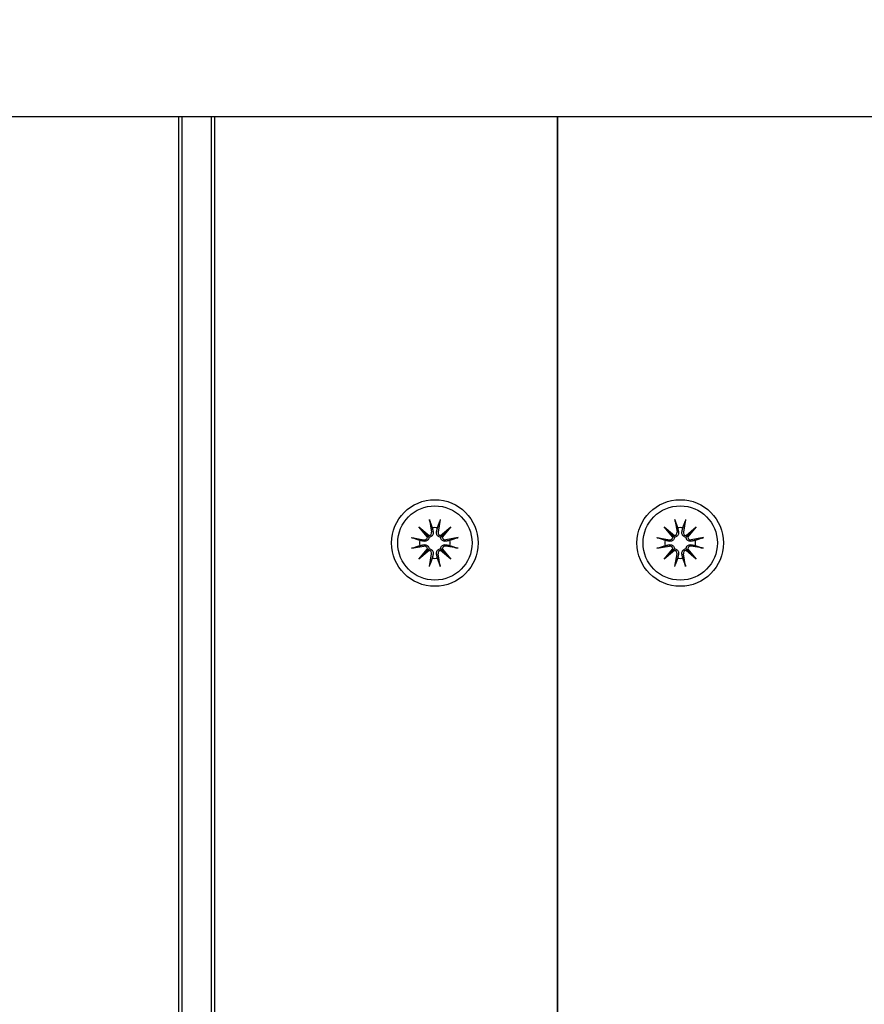
# Model space of a CAD drawing. Units: millimetres. Extents: x 1239 to 23558, y 1197 to 30541.
# Drawn here: x 10599 to 10716, y 14149 to 14285 of the extents above; entities that cross this region are included whole.
import ezdxf

# ---------------------------------------------------------------- set-up
doc = ezdxf.new("R2010")
doc.units = ezdxf.units.MM
doc.layers.add('Widoczne (ISO)', color=5, linetype='Continuous')
doc.layers.add('wymiary 100 strefy', color=5, linetype='Continuous')
doc.styles.get("Standard").update_dxf_attribs({"font": 'arial.ttf'})
doc.dimstyles.new('FK_rzuty 100_STREFY', dxfattribs={"dimscale": 100, "dimtxt": 4, "dimasz": 2.5, "dimexe": 1.25, "dimexo": 0.625, "dimgap": 1, "dimtad": 1, "dimdec": 1, "dimlfac": 0.001, "dimrnd": 0.01, "dimzin": 1, "dimdsep": 46, "dimtxsty": 'Standard', "dimblk": 'OBLIQUE', "dimcen": 2.5, "dimadec": 0, "dimazin": 0, "dimtfac": 1, "dimtdec": 1, "dimtmove": 0, "dimatfit": 3, "dimfxl": 1, "dimarcsym": 0})

# ---------------------------------------------------------------- blocks, each defined once
blk = doc.blocks.new('_Oblique')
at = {"color": 0, "linetype": 'ByBlock', "lineweight": -2}
blk.add_line((-0.5, -0.5), (0.5, 0.5), dxfattribs=at)
blk = doc.blocks.new('*D6')
at = {"layer": 'Defpoints', "color": 0, "transparency": 16777216}
for p in [(2797.95, 15332.45), (17862.28, 11974.92), (17862.28, 4232.28)]:
    blk.add_point(p, dxfattribs=at)
at = {"layer": 'wymiary 100 strefy', "color": 0, "lineweight": -2, "transparency": 16777216}
for p, q in [((2797.95, 15269.95), (2797.95, 4107.28)), ((17862.28, 11912.42), (17862.28, 4107.28)), ((2797.95, 4232.28), (17862.28, 4232.28))]:
    blk.add_line(p, q, dxfattribs=at)
at = {"layer": 'wymiary 100 strefy', "color": 0, "lineweight": -2, "transparency": 16777216, "xscale": 200, "yscale": 200, "zscale": 200, "rotation": 180}
blk.add_blockref('_Oblique', (2797.95, 4232.28), dxfattribs=at)
at = {"layer": 'wymiary 100 strefy', "color": 0, "lineweight": -2, "transparency": 16777216, "xscale": 200, "yscale": 200, "zscale": 200}
blk.add_blockref('_Oblique', (17862.28, 4232.28), dxfattribs=at)
at = {"layer": 'wymiary 100 strefy', "color": 0, "transparency": 16777216, "insert": (10330.11, 4485.45), "char_height": 300, "attachment_point": 5}
blk.add_mtext('15.10 m', dxfattribs=at)
blk = doc.blocks.new('*D7')
at = {"layer": 'Defpoints', "color": 0, "transparency": 16777216}
for p in [(9839.72, 19826.8), (10954.06, 6054.54), (20382.48, 6054.54)]:
    blk.add_point(p, dxfattribs=at)
at = {"layer": 'wymiary 100 strefy', "color": 0, "lineweight": -2, "transparency": 16777216}
for p, q in [((9902.22, 19826.8), (20507.48, 19826.8)), ((20382.48, 19826.8), (20382.48, 6054.54)), ((11016.56, 6054.54), (20507.48, 6054.54))]:
    blk.add_line(p, q, dxfattribs=at)
at = {"layer": 'wymiary 100 strefy', "color": 0, "lineweight": -2, "transparency": 16777216, "xscale": 200, "yscale": 200, "zscale": 200}
for p, rotation in [((20382.48, 19826.8), 90), ((20382.48, 6054.54), 270)]:
    blk.add_blockref('_Oblique', p, dxfattribs=dict(at, rotation=rotation))
at = {"layer": 'wymiary 100 strefy', "color": 0, "transparency": 16777216, "insert": (20129.21, 12940.67), "char_height": 300, "attachment_point": 5, "rotation": 90}
blk.add_mtext('13.80 m', dxfattribs=at)

msp = doc.modelspace()

# ---------------------------------------------------------------- linework, layer by layer
at = {"layer": 'Widoczne (ISO)'}
for p, q in [((11559.125, 14271.498), (9698.168, 14271.498)), ((10620.668, 14271.498), (10620.668, 13403.398)), ((10621.168, 13403.398), (10621.168, 14271.498)), ((10625.168, 14271.498), (10625.168, 13403.398)), ((10625.668, 13403.398), (10625.668, 14271.498)), ((10673.168, 13403.398), (10673.168, 14271.498)), ((10673.168, 14271.498), (10673.168, 13403.398)), ((10655.428, 14215.691), (10655.723, 14213.959)), ((10656.907, 14215.691), (10656.612, 14213.959)), ((10689.428, 14215.691), (10689.723, 14213.959)), ((10690.907, 14215.691), (10690.612, 14213.959)), ((10653.94, 14214.676), (10655.366, 14213.477)), ((10653.94, 14214.676), (10655.116, 14213.5)), ((10655.138, 14213.25), (10653.94, 14214.676)), ((10656.97, 14213.477), (10658.395, 14214.676)), ((10658.395, 14214.676), (10657.197, 14213.25)), ((10658.395, 14214.676), (10657.219, 14213.5)), ((10687.94, 14214.676), (10689.366, 14213.477)), ((10687.94, 14214.676), (10689.116, 14213.5)), ((10689.138, 14213.25), (10687.94, 14214.676)), ((10690.97, 14213.477), (10692.395, 14214.676)), ((10692.395, 14214.676), (10691.197, 14213.25)), ((10692.395, 14214.676), (10691.219, 14213.5)), ((10652.925, 14213.188), (10654.657, 14212.893)), ((10655.116, 14213.5), (10655.365, 14213.251)), ((10657.219, 14213.5), (10656.97, 14213.251)), ((10659.41, 14213.188), (10657.679, 14212.893)), ((10686.925, 14213.188), (10688.657, 14212.893)), ((10689.116, 14213.5), (10689.365, 14213.251)), ((10691.219, 14213.5), (10690.97, 14213.251)), ((10693.41, 14213.188), (10691.679, 14212.893)), ((10652.925, 14211.709), (10654.657, 14212.004)), ((10653.94, 14210.221), (10655.138, 14211.646)), ((10655.366, 14211.419), (10653.94, 14210.221)), ((10653.94, 14210.221), (10655.116, 14211.397)), ((10655.116, 14211.397), (10655.365, 14211.646)), ((10657.219, 14211.397), (10656.97, 14211.646)), ((10658.395, 14210.221), (10656.97, 14211.419)), ((10657.197, 14211.646), (10658.395, 14210.221)), ((10658.395, 14210.221), (10657.219, 14211.397)), ((10659.41, 14211.709), (10657.679, 14212.004)), ((10686.925, 14211.709), (10688.657, 14212.004)), ((10687.94, 14210.221), (10689.138, 14211.646)), ((10689.366, 14211.419), (10687.94, 14210.221)), ((10687.94, 14210.221), (10689.116, 14211.397)), ((10689.116, 14211.397), (10689.365, 14211.646)), ((10691.219, 14211.397), (10690.97, 14211.646)), ((10692.395, 14210.221), (10690.97, 14211.419)), ((10691.197, 14211.646), (10692.395, 14210.221)), ((10692.395, 14210.221), (10691.219, 14211.397)), ((10693.41, 14211.709), (10691.679, 14212.004)), ((10655.428, 14209.206), (10655.723, 14210.937)), ((10656.907, 14209.206), (10656.612, 14210.937)), ((10689.428, 14209.206), (10689.723, 14210.937)), ((10690.907, 14209.206), (10690.612, 14210.937))]:
    msp.add_line(p, q, dxfattribs=at)
for centre, radius in [((10656.168, 14212.448), 6), ((10690.168, 14212.448), 6), ((10656.168, 14212.448), 5.15), ((10690.168, 14212.448), 5.15)]:
    msp.add_circle(centre, radius, dxfattribs=at)
for centre, radius, start, end in [((10656.168, 14212.448), 2.129, 80.18703, 99.81297), ((10690.168, 14212.448), 2.129, 80.18703, 99.81297), ((10656.168, 14212.448), 2.129, 170.18703, 189.81297), ((10654.726, 14213.302), 0.415, 260.33461, 352.81797), ((10655.314, 14213.889), 0.415, 277.18203, 9.66539), ((10657.022, 14213.889), 0.415, 170.33461, 262.81797), ((10657.609, 14213.302), 0.415, 187.18203, 279.66539), ((10656.168, 14212.448), 2.129, 350.18703, 9.81297), ((10690.168, 14212.448), 2.129, 170.18703, 189.81297), ((10688.726, 14213.302), 0.415, 260.33461, 352.81797), ((10689.314, 14213.889), 0.415, 277.18203, 9.66539), ((10691.022, 14213.889), 0.415, 170.33461, 262.81797), ((10691.609, 14213.302), 0.415, 187.18203, 279.66539), ((10690.168, 14212.448), 2.129, 350.18703, 9.81297), ((10654.726, 14211.594), 0.415, 7.18203, 99.66539), ((10655.314, 14211.007), 0.415, 350.33461, 82.81797), ((10657.022, 14211.007), 0.415, 97.18203, 189.66539), ((10657.609, 14211.594), 0.415, 80.33461, 172.81797), ((10688.726, 14211.594), 0.415, 7.18203, 99.66539), ((10689.314, 14211.007), 0.415, 350.33461, 82.81797), ((10691.022, 14211.007), 0.415, 97.18203, 189.66539), ((10691.609, 14211.594), 0.415, 80.33461, 172.81797), ((10656.168, 14212.448), 2.129, 260.18703, 279.81297), ((10690.168, 14212.448), 2.129, 260.18703, 279.81297)]:
    msp.add_arc(centre, radius, start, end, dxfattribs=at)
for centre, major_axis, start_param, end_param in [((10655.277, 14213.845), (0.245, 0.292), 3.4095855, 4.0838267), ((10654.771, 14213.339), (0.292, 0.245), 5.3409513, 6.0151924), ((10657.059, 14213.845), (0.245, -0.292), 5.3409513, 6.0151924), ((10657.565, 14213.339), (0.292, -0.245), 3.4095855, 4.0838267), ((10689.277, 14213.845), (0.245, 0.292), 3.4095855, 4.0838267), ((10688.771, 14213.339), (0.292, 0.245), 5.3409513, 6.0151924), ((10691.059, 14213.845), (0.245, -0.292), 5.3409513, 6.0151924), ((10691.565, 14213.339), (0.292, -0.245), 3.4095855, 4.0838267), ((10654.771, 14211.557), (-0.292, 0.245), 3.4095855, 4.0838267), ((10655.277, 14211.051), (-0.245, 0.292), 5.3409513, 6.0151924), ((10657.059, 14211.051), (-0.245, -0.292), 3.4095855, 4.0838267), ((10657.565, 14211.557), (-0.292, -0.245), 5.3409513, 6.0151924), ((10688.771, 14211.557), (-0.292, 0.245), 3.4095855, 4.0838267), ((10689.277, 14211.051), (-0.245, 0.292), 5.3409513, 6.0151924), ((10691.059, 14211.051), (-0.245, -0.292), 3.4095855, 4.0838267), ((10691.565, 14211.557), (-0.292, -0.245), 5.3409513, 6.0151924)]:
    msp.add_ellipse(centre, major_axis=major_axis, ratio=0.9884519, start_param=start_param, end_param=end_param, dxfattribs=at)
for points, knots in [([(10655.484, 14215.443), (10655.48, 14215.456), (10655.474, 14215.474), (10655.463, 14215.518), (10655.455, 14215.552), (10655.442, 14215.616), (10655.434, 14215.656), (10655.428, 14215.691)], [0.096796729, 0.096796729, 0.096796729, 0.096796729, 0.105404725, 0.105404725, 0.115910688, 0.115910688, 0.126431098, 0.126431098, 0.126431098, 0.126431098]), ([(10656.907, 14215.691), (10656.901, 14215.656), (10656.894, 14215.616), (10656.881, 14215.552), (10656.873, 14215.518), (10656.861, 14215.474), (10656.856, 14215.456), (10656.851, 14215.443)], [0.04222664, 0.04222664, 0.04222664, 0.04222664, 0.05274705, 0.05274705, 0.063253012, 0.063253012, 0.071861008, 0.071861008, 0.071861008, 0.071861008]), ([(10689.484, 14215.443), (10689.48, 14215.456), (10689.474, 14215.474), (10689.463, 14215.518), (10689.455, 14215.552), (10689.442, 14215.616), (10689.434, 14215.656), (10689.428, 14215.691)], [0.096796729, 0.096796729, 0.096796729, 0.096796729, 0.105404725, 0.105404725, 0.115910688, 0.115910688, 0.126431098, 0.126431098, 0.126431098, 0.126431098]), ([(10690.907, 14215.691), (10690.901, 14215.656), (10690.894, 14215.616), (10690.881, 14215.552), (10690.873, 14215.518), (10690.861, 14215.474), (10690.856, 14215.456), (10690.851, 14215.443)], [0.04222664, 0.04222664, 0.04222664, 0.04222664, 0.05274705, 0.05274705, 0.063253012, 0.063253012, 0.071861008, 0.071861008, 0.071861008, 0.071861008]), ([(10652.925, 14213.188), (10652.96, 14213.182), (10653, 14213.174), (10653.064, 14213.161), (10653.098, 14213.153), (10653.141, 14213.142), (10653.16, 14213.136), (10653.173, 14213.132)], [0.04222664, 0.04222664, 0.04222664, 0.04222664, 0.05274705, 0.05274705, 0.063253012, 0.063253012, 0.071861008, 0.071861008, 0.071861008, 0.071861008]), ([(10655.365, 14213.251), (10655.363, 14213.214), (10655.358, 14213.175), (10655.335, 14213.079), (10655.311, 14213.022), (10655.253, 14212.924), (10655.214, 14212.876), (10655.126, 14212.795), (10655.076, 14212.763), (10654.973, 14212.712), (10654.91, 14212.692), (10654.782, 14212.673), (10654.718, 14212.674), (10654.659, 14212.683), (10654.647, 14212.685), (10654.635, 14212.688), (10654.622, 14212.69)], [-0.10295596, -0.10295596, -0.10295596, -0.10295596, -0.09168521, -0.09168521, -0.07450243, -0.07450243, -0.05731964, -0.05731964, -0.04013685, -0.04013685, -0.02006843, -0.02006843, 0, 0, 0, 0.00423417, 0.00423417, 0.00423417, 0.00423417]), ([(10655.926, 14213.994), (10655.928, 14213.981), (10655.931, 14213.969), (10655.942, 14213.898), (10655.943, 14213.833), (10655.924, 14213.706), (10655.904, 14213.643), (10655.853, 14213.54), (10655.82, 14213.49), (10655.74, 14213.402), (10655.692, 14213.363), (10655.593, 14213.305), (10655.537, 14213.281), (10655.44, 14213.258), (10655.402, 14213.253), (10655.365, 14213.251)], [0.24336794, 0.24336794, 0.24336794, 0.24336794, 0.24760211, 0.24760211, 0.26767053, 0.26767053, 0.28773896, 0.28773896, 0.30492175, 0.30492175, 0.32210453, 0.32210453, 0.33928732, 0.33928732, 0.35055806, 0.35055806, 0.35055806, 0.35055806]), ([(10656.97, 14213.251), (10656.933, 14213.253), (10656.895, 14213.258), (10656.799, 14213.281), (10656.742, 14213.305), (10656.643, 14213.363), (10656.595, 14213.402), (10656.515, 14213.49), (10656.482, 14213.54), (10656.432, 14213.643), (10656.412, 14213.706), (10656.393, 14213.833), (10656.394, 14213.898), (10656.403, 14213.957), (10656.405, 14213.969), (10656.407, 14213.981), (10656.41, 14213.994)], [-0.10295596, -0.10295596, -0.10295596, -0.10295596, -0.09168521, -0.09168521, -0.07450243, -0.07450243, -0.05731964, -0.05731964, -0.04013685, -0.04013685, -0.02006843, -0.02006843, 0, 0, 0, 0.00423417, 0.00423417, 0.00423417, 0.00423417]), ([(10657.713, 14212.69), (10657.701, 14212.688), (10657.688, 14212.685), (10657.618, 14212.674), (10657.553, 14212.673), (10657.425, 14212.692), (10657.362, 14212.712), (10657.259, 14212.763), (10657.21, 14212.795), (10657.121, 14212.876), (10657.083, 14212.924), (10657.024, 14213.022), (10657.001, 14213.079), (10656.977, 14213.175), (10656.972, 14213.214), (10656.97, 14213.251)], [0.24336794, 0.24336794, 0.24336794, 0.24336794, 0.24760211, 0.24760211, 0.26767053, 0.26767053, 0.28773896, 0.28773896, 0.30492175, 0.30492175, 0.32210453, 0.32210453, 0.33928732, 0.33928732, 0.35055806, 0.35055806, 0.35055806, 0.35055806]), ([(10659.162, 14213.132), (10659.175, 14213.136), (10659.194, 14213.142), (10659.238, 14213.153), (10659.272, 14213.161), (10659.335, 14213.174), (10659.376, 14213.182), (10659.41, 14213.188)], [0.096796729, 0.096796729, 0.096796729, 0.096796729, 0.105404725, 0.105404725, 0.115910688, 0.115910688, 0.126431098, 0.126431098, 0.126431098, 0.126431098]), ([(10686.925, 14213.188), (10686.96, 14213.182), (10687, 14213.174), (10687.064, 14213.161), (10687.098, 14213.153), (10687.141, 14213.142), (10687.16, 14213.136), (10687.173, 14213.132)], [0.04222664, 0.04222664, 0.04222664, 0.04222664, 0.05274705, 0.05274705, 0.063253012, 0.063253012, 0.071861008, 0.071861008, 0.071861008, 0.071861008]), ([(10689.365, 14213.251), (10689.363, 14213.214), (10689.358, 14213.175), (10689.335, 14213.079), (10689.311, 14213.022), (10689.253, 14212.924), (10689.214, 14212.876), (10689.126, 14212.795), (10689.076, 14212.763), (10688.973, 14212.712), (10688.91, 14212.692), (10688.782, 14212.673), (10688.718, 14212.674), (10688.659, 14212.683), (10688.647, 14212.685), (10688.635, 14212.688), (10688.622, 14212.69)], [-0.10295596, -0.10295596, -0.10295596, -0.10295596, -0.09168521, -0.09168521, -0.07450243, -0.07450243, -0.05731964, -0.05731964, -0.04013685, -0.04013685, -0.02006843, -0.02006843, 0, 0, 0, 0.00423417, 0.00423417, 0.00423417, 0.00423417]), ([(10689.926, 14213.994), (10689.928, 14213.981), (10689.931, 14213.969), (10689.942, 14213.898), (10689.943, 14213.833), (10689.924, 14213.706), (10689.904, 14213.643), (10689.853, 14213.54), (10689.82, 14213.49), (10689.74, 14213.402), (10689.692, 14213.363), (10689.593, 14213.305), (10689.537, 14213.281), (10689.44, 14213.258), (10689.402, 14213.253), (10689.365, 14213.251)], [0.24336794, 0.24336794, 0.24336794, 0.24336794, 0.24760211, 0.24760211, 0.26767053, 0.26767053, 0.28773896, 0.28773896, 0.30492175, 0.30492175, 0.32210453, 0.32210453, 0.33928732, 0.33928732, 0.35055806, 0.35055806, 0.35055806, 0.35055806]), ([(10690.97, 14213.251), (10690.933, 14213.253), (10690.895, 14213.258), (10690.799, 14213.281), (10690.742, 14213.305), (10690.643, 14213.363), (10690.595, 14213.402), (10690.515, 14213.49), (10690.482, 14213.54), (10690.432, 14213.643), (10690.412, 14213.706), (10690.393, 14213.833), (10690.394, 14213.898), (10690.403, 14213.957), (10690.405, 14213.969), (10690.407, 14213.981), (10690.41, 14213.994)], [-0.10295596, -0.10295596, -0.10295596, -0.10295596, -0.09168521, -0.09168521, -0.07450243, -0.07450243, -0.05731964, -0.05731964, -0.04013685, -0.04013685, -0.02006843, -0.02006843, 0, 0, 0, 0.00423417, 0.00423417, 0.00423417, 0.00423417]), ([(10691.713, 14212.69), (10691.701, 14212.688), (10691.688, 14212.685), (10691.618, 14212.674), (10691.553, 14212.673), (10691.425, 14212.692), (10691.362, 14212.712), (10691.259, 14212.763), (10691.21, 14212.795), (10691.121, 14212.876), (10691.083, 14212.924), (10691.024, 14213.022), (10691.001, 14213.079), (10690.977, 14213.175), (10690.972, 14213.214), (10690.97, 14213.251)], [0.24336794, 0.24336794, 0.24336794, 0.24336794, 0.24760211, 0.24760211, 0.26767053, 0.26767053, 0.28773896, 0.28773896, 0.30492175, 0.30492175, 0.32210453, 0.32210453, 0.33928732, 0.33928732, 0.35055806, 0.35055806, 0.35055806, 0.35055806]), ([(10693.162, 14213.132), (10693.175, 14213.136), (10693.194, 14213.142), (10693.238, 14213.153), (10693.272, 14213.161), (10693.335, 14213.174), (10693.376, 14213.182), (10693.41, 14213.188)], [0.096796729, 0.096796729, 0.096796729, 0.096796729, 0.105404725, 0.105404725, 0.115910688, 0.115910688, 0.126431098, 0.126431098, 0.126431098, 0.126431098]), ([(10653.173, 14211.765), (10653.16, 14211.76), (10653.141, 14211.755), (10653.098, 14211.743), (10653.064, 14211.735), (10653, 14211.722), (10652.96, 14211.714), (10652.925, 14211.709)], [0.096796729, 0.096796729, 0.096796729, 0.096796729, 0.105404725, 0.105404725, 0.115910688, 0.115910688, 0.126431098, 0.126431098, 0.126431098, 0.126431098]), ([(10654.622, 14212.206), (10654.635, 14212.209), (10654.647, 14212.211), (10654.718, 14212.222), (10654.782, 14212.223), (10654.91, 14212.204), (10654.973, 14212.184), (10655.076, 14212.133), (10655.126, 14212.101), (10655.214, 14212.021), (10655.253, 14211.973), (10655.311, 14211.874), (10655.335, 14211.817), (10655.358, 14211.721), (10655.363, 14211.682), (10655.365, 14211.646)], [0.24336794, 0.24336794, 0.24336794, 0.24336794, 0.24760211, 0.24760211, 0.26767053, 0.26767053, 0.28773896, 0.28773896, 0.30492175, 0.30492175, 0.32210453, 0.32210453, 0.33928732, 0.33928732, 0.35055806, 0.35055806, 0.35055806, 0.35055806]), ([(10655.365, 14211.646), (10655.402, 14211.644), (10655.44, 14211.638), (10655.537, 14211.615), (10655.593, 14211.592), (10655.692, 14211.533), (10655.74, 14211.494), (10655.82, 14211.406), (10655.853, 14211.357), (10655.904, 14211.253), (10655.924, 14211.19), (10655.943, 14211.063), (10655.942, 14210.998), (10655.932, 14210.94), (10655.931, 14210.927), (10655.928, 14210.915), (10655.926, 14210.903)], [-0.10295596, -0.10295596, -0.10295596, -0.10295596, -0.09168521, -0.09168521, -0.07450243, -0.07450243, -0.05731964, -0.05731964, -0.04013685, -0.04013685, -0.02006843, -0.02006843, 0, 0, 0, 0.00423417, 0.00423417, 0.00423417, 0.00423417]), ([(10656.41, 14210.903), (10656.407, 14210.915), (10656.405, 14210.927), (10656.394, 14210.998), (10656.393, 14211.063), (10656.412, 14211.19), (10656.432, 14211.253), (10656.482, 14211.357), (10656.515, 14211.406), (10656.595, 14211.494), (10656.643, 14211.533), (10656.742, 14211.592), (10656.799, 14211.615), (10656.895, 14211.638), (10656.933, 14211.644), (10656.97, 14211.646)], [0.24336794, 0.24336794, 0.24336794, 0.24336794, 0.24760211, 0.24760211, 0.26767053, 0.26767053, 0.28773896, 0.28773896, 0.30492175, 0.30492175, 0.32210453, 0.32210453, 0.33928732, 0.33928732, 0.35055806, 0.35055806, 0.35055806, 0.35055806]), ([(10656.97, 14211.646), (10656.972, 14211.682), (10656.977, 14211.721), (10657.001, 14211.817), (10657.024, 14211.874), (10657.083, 14211.973), (10657.121, 14212.021), (10657.21, 14212.101), (10657.259, 14212.133), (10657.362, 14212.184), (10657.425, 14212.204), (10657.553, 14212.223), (10657.618, 14212.222), (10657.676, 14212.213), (10657.688, 14212.211), (10657.701, 14212.209), (10657.713, 14212.206)], [-0.10295596, -0.10295596, -0.10295596, -0.10295596, -0.09168521, -0.09168521, -0.07450243, -0.07450243, -0.05731964, -0.05731964, -0.04013685, -0.04013685, -0.02006843, -0.02006843, 0, 0, 0, 0.00423417, 0.00423417, 0.00423417, 0.00423417]), ([(10659.41, 14211.709), (10659.376, 14211.714), (10659.335, 14211.722), (10659.272, 14211.735), (10659.238, 14211.743), (10659.194, 14211.755), (10659.175, 14211.76), (10659.162, 14211.765)], [0.04222664, 0.04222664, 0.04222664, 0.04222664, 0.05274705, 0.05274705, 0.063253012, 0.063253012, 0.071861008, 0.071861008, 0.071861008, 0.071861008]), ([(10687.173, 14211.765), (10687.16, 14211.76), (10687.141, 14211.755), (10687.098, 14211.743), (10687.064, 14211.735), (10687, 14211.722), (10686.96, 14211.714), (10686.925, 14211.709)], [0.096796729, 0.096796729, 0.096796729, 0.096796729, 0.105404725, 0.105404725, 0.115910688, 0.115910688, 0.126431098, 0.126431098, 0.126431098, 0.126431098]), ([(10688.622, 14212.206), (10688.635, 14212.209), (10688.647, 14212.211), (10688.718, 14212.222), (10688.782, 14212.223), (10688.91, 14212.204), (10688.973, 14212.184), (10689.076, 14212.133), (10689.126, 14212.101), (10689.214, 14212.021), (10689.253, 14211.973), (10689.311, 14211.874), (10689.335, 14211.817), (10689.358, 14211.721), (10689.363, 14211.682), (10689.365, 14211.646)], [0.24336794, 0.24336794, 0.24336794, 0.24336794, 0.24760211, 0.24760211, 0.26767053, 0.26767053, 0.28773896, 0.28773896, 0.30492175, 0.30492175, 0.32210453, 0.32210453, 0.33928732, 0.33928732, 0.35055806, 0.35055806, 0.35055806, 0.35055806]), ([(10689.365, 14211.646), (10689.402, 14211.644), (10689.44, 14211.638), (10689.537, 14211.615), (10689.593, 14211.592), (10689.692, 14211.533), (10689.74, 14211.494), (10689.82, 14211.406), (10689.853, 14211.357), (10689.904, 14211.253), (10689.924, 14211.19), (10689.943, 14211.063), (10689.942, 14210.998), (10689.932, 14210.94), (10689.931, 14210.927), (10689.928, 14210.915), (10689.926, 14210.903)], [-0.10295596, -0.10295596, -0.10295596, -0.10295596, -0.09168521, -0.09168521, -0.07450243, -0.07450243, -0.05731964, -0.05731964, -0.04013685, -0.04013685, -0.02006843, -0.02006843, 0, 0, 0, 0.00423417, 0.00423417, 0.00423417, 0.00423417]), ([(10690.41, 14210.903), (10690.407, 14210.915), (10690.405, 14210.927), (10690.394, 14210.998), (10690.393, 14211.063), (10690.412, 14211.19), (10690.432, 14211.253), (10690.482, 14211.357), (10690.515, 14211.406), (10690.595, 14211.494), (10690.643, 14211.533), (10690.742, 14211.592), (10690.799, 14211.615), (10690.895, 14211.638), (10690.933, 14211.644), (10690.97, 14211.646)], [0.24336794, 0.24336794, 0.24336794, 0.24336794, 0.24760211, 0.24760211, 0.26767053, 0.26767053, 0.28773896, 0.28773896, 0.30492175, 0.30492175, 0.32210453, 0.32210453, 0.33928732, 0.33928732, 0.35055806, 0.35055806, 0.35055806, 0.35055806]), ([(10690.97, 14211.646), (10690.972, 14211.682), (10690.977, 14211.721), (10691.001, 14211.817), (10691.024, 14211.874), (10691.083, 14211.973), (10691.121, 14212.021), (10691.21, 14212.101), (10691.259, 14212.133), (10691.362, 14212.184), (10691.425, 14212.204), (10691.553, 14212.223), (10691.618, 14212.222), (10691.676, 14212.213), (10691.688, 14212.211), (10691.701, 14212.209), (10691.713, 14212.206)], [-0.10295596, -0.10295596, -0.10295596, -0.10295596, -0.09168521, -0.09168521, -0.07450243, -0.07450243, -0.05731964, -0.05731964, -0.04013685, -0.04013685, -0.02006843, -0.02006843, 0, 0, 0, 0.00423417, 0.00423417, 0.00423417, 0.00423417]), ([(10693.41, 14211.709), (10693.376, 14211.714), (10693.335, 14211.722), (10693.272, 14211.735), (10693.238, 14211.743), (10693.194, 14211.755), (10693.175, 14211.76), (10693.162, 14211.765)], [0.04222664, 0.04222664, 0.04222664, 0.04222664, 0.05274705, 0.05274705, 0.063253012, 0.063253012, 0.071861008, 0.071861008, 0.071861008, 0.071861008]), ([(10655.428, 14209.206), (10655.434, 14209.24), (10655.442, 14209.281), (10655.455, 14209.344), (10655.463, 14209.378), (10655.474, 14209.422), (10655.48, 14209.44), (10655.484, 14209.454)], [0.04222664, 0.04222664, 0.04222664, 0.04222664, 0.05274705, 0.05274705, 0.063253012, 0.063253012, 0.071861008, 0.071861008, 0.071861008, 0.071861008]), ([(10656.851, 14209.454), (10656.856, 14209.44), (10656.861, 14209.422), (10656.873, 14209.378), (10656.881, 14209.344), (10656.894, 14209.281), (10656.901, 14209.24), (10656.907, 14209.206)], [0.096796729, 0.096796729, 0.096796729, 0.096796729, 0.105404725, 0.105404725, 0.115910688, 0.115910688, 0.126431098, 0.126431098, 0.126431098, 0.126431098]), ([(10689.428, 14209.206), (10689.434, 14209.24), (10689.442, 14209.281), (10689.455, 14209.344), (10689.463, 14209.378), (10689.474, 14209.422), (10689.48, 14209.44), (10689.484, 14209.454)], [0.04222664, 0.04222664, 0.04222664, 0.04222664, 0.05274705, 0.05274705, 0.063253012, 0.063253012, 0.071861008, 0.071861008, 0.071861008, 0.071861008]), ([(10690.851, 14209.454), (10690.856, 14209.44), (10690.861, 14209.422), (10690.873, 14209.378), (10690.881, 14209.344), (10690.894, 14209.281), (10690.901, 14209.24), (10690.907, 14209.206)], [0.096796729, 0.096796729, 0.096796729, 0.096796729, 0.105404725, 0.105404725, 0.115910688, 0.115910688, 0.126431098, 0.126431098, 0.126431098, 0.126431098])]:
    msp.add_open_spline(points, degree=3, knots=knots, dxfattribs=at)
for points, weights in [([(10655.484, 14215.443), (10655.673, 14214.915), (10655.805, 14214.546)], [1.0022406735, 1.01748360155, 1]), ([(10655.805, 14214.546), (10655.874, 14214.228), (10655.926, 14213.994)], [1, 1.17116332725, 1.33963319509]), ([(10656.41, 14213.994), (10656.461, 14214.228), (10656.531, 14214.546)], [1.33963319509, 1.17116332725, 1]), ([(10656.531, 14214.546), (10656.662, 14214.915), (10656.851, 14215.443)], [1, 1.01748360154, 1.0022406735]), ([(10689.484, 14215.443), (10689.673, 14214.915), (10689.805, 14214.546)], [1.0022406735, 1.01748360155, 1]), ([(10689.805, 14214.546), (10689.874, 14214.228), (10689.926, 14213.994)], [1, 1.17116332725, 1.33963319509]), ([(10690.41, 14213.994), (10690.461, 14214.228), (10690.531, 14214.546)], [1.33963319509, 1.17116332725, 1]), ([(10690.531, 14214.546), (10690.662, 14214.915), (10690.851, 14215.443)], [1, 1.01748360154, 1.0022406735]), ([(10654.07, 14212.811), (10653.701, 14212.943), (10653.173, 14213.132)], [1, 1.01748360154, 1.0022406735]), ([(10654.622, 14212.69), (10654.388, 14212.741), (10654.07, 14212.811)], [1.33963319509, 1.17116332725, 1]), ([(10658.265, 14212.811), (10657.947, 14212.741), (10657.713, 14212.69)], [1, 1.17116332725, 1.33963319509]), ([(10659.162, 14213.132), (10658.635, 14212.943), (10658.265, 14212.811)], [1.0022406735, 1.01748360154, 1]), ([(10688.07, 14212.811), (10687.701, 14212.943), (10687.173, 14213.132)], [1, 1.01748360154, 1.0022406735]), ([(10688.622, 14212.69), (10688.388, 14212.741), (10688.07, 14212.811)], [1.33963319509, 1.17116332725, 1]), ([(10692.265, 14212.811), (10691.947, 14212.741), (10691.713, 14212.69)], [1, 1.17116332725, 1.33963319509]), ([(10693.162, 14213.132), (10692.635, 14212.943), (10692.265, 14212.811)], [1.0022406735, 1.01748360154, 1]), ([(10653.173, 14211.765), (10653.701, 14211.954), (10654.07, 14212.085)], [1.0022406735, 1.01748360154, 1]), ([(10654.07, 14212.085), (10654.388, 14212.155), (10654.622, 14212.206)], [1, 1.17116332725, 1.33963319509]), ([(10657.713, 14212.206), (10657.947, 14212.155), (10658.265, 14212.085)], [1.33963319509, 1.17116332725, 1]), ([(10658.265, 14212.085), (10658.635, 14211.954), (10659.162, 14211.765)], [1, 1.01748360154, 1.0022406735]), ([(10687.173, 14211.765), (10687.701, 14211.954), (10688.07, 14212.085)], [1.0022406735, 1.01748360154, 1]), ([(10688.07, 14212.085), (10688.388, 14212.155), (10688.622, 14212.206)], [1, 1.17116332725, 1.33963319509]), ([(10691.713, 14212.206), (10691.947, 14212.155), (10692.265, 14212.085)], [1.33963319509, 1.17116332725, 1]), ([(10692.265, 14212.085), (10692.635, 14211.954), (10693.162, 14211.765)], [1, 1.01748360154, 1.0022406735]), ([(10655.805, 14210.35), (10655.673, 14209.981), (10655.484, 14209.454)], [1, 1.01748360154, 1.0022406735]), ([(10655.926, 14210.903), (10655.874, 14210.669), (10655.805, 14210.35)], [1.33963319509, 1.17116332725, 1]), ([(10656.531, 14210.35), (10656.461, 14210.669), (10656.41, 14210.903)], [1, 1.17116332725, 1.33963319509]), ([(10656.851, 14209.454), (10656.662, 14209.981), (10656.531, 14210.35)], [1.0022406735, 1.01748360155, 1]), ([(10689.805, 14210.35), (10689.673, 14209.981), (10689.484, 14209.454)], [1, 1.01748360154, 1.0022406735]), ([(10689.926, 14210.903), (10689.874, 14210.669), (10689.805, 14210.35)], [1.33963319509, 1.17116332725, 1]), ([(10690.531, 14210.35), (10690.461, 14210.669), (10690.41, 14210.903)], [1, 1.17116332725, 1.33963319509]), ([(10690.851, 14209.454), (10690.662, 14209.981), (10690.531, 14210.35)], [1.0022406735, 1.01748360155, 1])]:
    msp.add_rational_spline(points, weights, degree=2, dxfattribs=at)

# ---------------------------------------------------------------- dimensions: what is measured, and where the dimension line sits
at = {"layer": 'wymiary 100 strefy'}
dim = msp.add_linear_dim(base=(20382.483, 6054.542), p1=(9839.718, 19826.802), p2=(10954.063, 6054.542), angle=90, dimstyle='FK_rzuty 100_STREFY', override={"dimtxt": 3, "dimasz": 2, "dimdec": 2, "dimrnd": 0.1, "dimpost": ' m'}, dxfattribs=at)
dim.commit()
dim.dimension.update_dxf_attribs({"geometry": '*D7', "text_midpoint": (20382.483, 12940.672), "dimtype": 160})
dim = msp.add_linear_dim(base=(17862.278, 4232.28), p1=(2797.948, 15332.448), p2=(17862.278, 11974.921), dimstyle='FK_rzuty 100_STREFY', override={"dimtxt": 3, "dimasz": 2, "dimdec": 2, "dimrnd": 0.1, "dimpost": ' m'}, dxfattribs=at)
dim.commit()
dim.dimension.update_dxf_attribs({"geometry": '*D6', "text_midpoint": (10330.113, 4232.28), "dimtype": 160})

doc.saveas('drawing.dxf')
